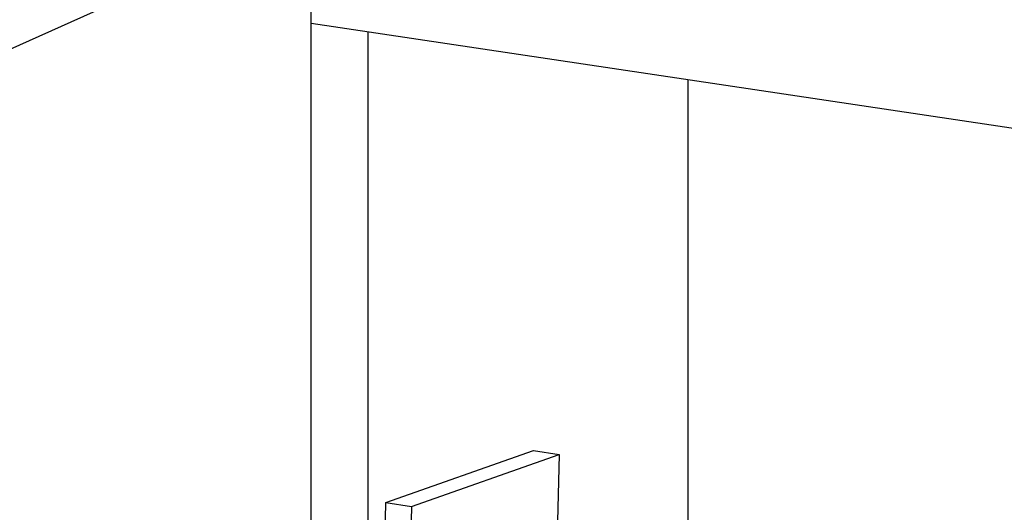
# Model space of a CAD drawing. Units: millimetres. Extents: x 28750 to 34871, y 11020 to 13258.
# Drawn here: x 28885 to 28962, y 11778 to 11817 of the extents above; entities that cross this region are included whole.
import ezdxf

# ---------------------------------------------------------------- set-up
doc = ezdxf.new("R2010")
doc.units = ezdxf.units.MM
doc.layers.add('实体', color=7, linetype='Continuous', lineweight=30)

msp = doc.modelspace()

# ---------------------------------------------------------------- linework, layer by layer
at = {"color": 7, "linetype": 'Continuous'}
for p, q in [((28765.2882, 11760.9403), (28908.0382, 11824.9334)), ((28908.0382, 11380.6075), (28908.0382, 11824.9334)), ((28908.0382, 11816.4216), (29364.9156, 11748.1508)), ((28912.4497, 11815.7624), (28912.4497, 11409.2893)), ((28937.4497, 11420.4965), (28937.4497, 11812.0267))]:
    msp.add_line(p, q, dxfattribs=at)
at = {"layer": '实体', "color": 0, "linetype": 'ByBlock', "lineweight": 30}
for p, q in [((28913.8785, 11779.0452), (28925.3842, 11783.0921)), ((28915.8738, 11778.747), (28927.3795, 11782.7939)), ((28925.3842, 11783.0921), (28927.3795, 11782.7939)), ((28927.3795, 11782.7939), (28927.0728, 11770.8019)), ((28913.4943, 11764.0229), (28913.8785, 11779.0452)), ((28913.8785, 11779.0452), (28915.8738, 11778.747)), ((28915.8738, 11778.747), (28915.5671, 11766.755))]:
    msp.add_line(p, q, dxfattribs=at)

doc.saveas('drawing.dxf')
